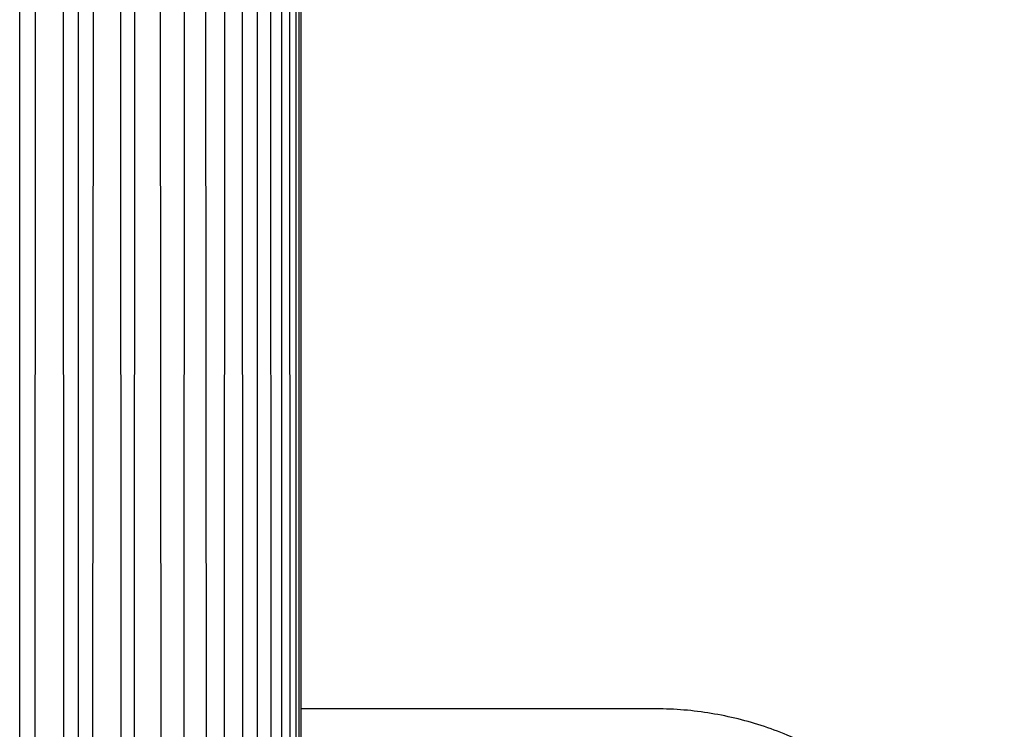
# Model space of a CAD drawing. Units: millimetres. Extents: x 4703 to 16231, y 3844 to 9669.
# Drawn here: x 5055 to 5068, y 5179 to 5189 of the extents above; entities that cross this region are included whole.
import ezdxf

# ---------------------------------------------------------------- set-up
doc = ezdxf.new("R2010")
doc.units = ezdxf.units.MM

msp = doc.modelspace()

# ---------------------------------------------------------------- linework, layer by layer
at = {"color": 7, "linetype": 'Continuous', "lineweight": 25}
for p, q in [((5054.833, 4908.487), (5054.833, 5490.733)), ((5058.551, 4911.998), (5058.551, 5490.733)), ((5063.2, 5179.69), (5058.551, 5179.69))]:
    msp.add_line(p, q, dxfattribs=at)
at = {"color": 7, "linetype": 'Continuous', "lineweight": 25, "flags": 128}
for points in [[(5055.258, 5490.733), (5055.021, 5164.691), (5054.833, 4908.487)], [(5055.551, 4908.552), (5055.388, 5234.594), (5055.258, 5490.77)], [(5055.551, 4908.553), (5055.622, 5234.654), (5055.677, 5490.733)], [(5056.256, 4908.754), (5056.157, 5234.839), (5056.081, 5490.733)], [(5056.256, 4908.754), (5056.37, 5234.969), (5056.458, 5490.733)], [(5056.458, 5490.733), (5056.708, 5165.249), (5056.905, 4909.082)], [(5057.113, 5490.733), (5056.996, 5165.507), (5056.905, 4909.082)], [(5057.462, 4909.515), (5057.267, 5235.631), (5057.113, 5490.733)], [(5057.623, 5490.733), (5057.533, 5166.048), (5057.462, 4909.515)], [(5057.921, 4910.042), (5057.755, 5236.243), (5057.625, 5490.733)], [(5058.029, 5490.733), (5057.969, 5166.684), (5057.921, 4910.042)], [(5058.269, 4910.654), (5058.134, 5236.947), (5058.029, 5490.733)], [(5058.322, 5490.733), (5058.292, 5167.396), (5058.269, 4910.654)], [(5058.482, 4911.32), (5058.391, 5237.709), (5058.322, 5490.733)], [(5058.482, 4911.32), (5058.489, 5238.19), (5058.494, 5490.733)]]:
    msp.add_lwpolyline(points, dxfattribs=at)
at = {"color": 8, "linetype": 'Continuous', "lineweight": 25, "flags": 128}
for points in [[(5055.551, 4908.553), (5055.849, 5234.751), (5056.081, 5490.733)], [(5058.551, 4911.998), (5058.521, 5238.489), (5058.496, 5490.733)]]:
    msp.add_lwpolyline(points, dxfattribs=at)
at = {"color": 7, "linetype": 'Continuous', "lineweight": 25}
msp.add_open_spline([(5067.847, 5175.116), (5067.847, 5175.183), (5067.845, 5175.317), (5067.831, 5175.517), (5067.81, 5175.715), (5067.779, 5175.911), (5067.74, 5176.106), (5067.691, 5176.299), (5067.635, 5176.49), (5067.569, 5176.68), (5067.409, 5177.083), (5067.09, 5177.675), (5066.507, 5178.37), (5065.8, 5178.944), (5065.151, 5179.283), (5064.636, 5179.471), (5064.286, 5179.569), (5063.929, 5179.639), (5063.566, 5179.682), (5063.322, 5179.688), (5063.199, 5179.69)], degree=3, knots=[0, 0, 0, 0, 0.028048, 0.055911, 0.083639, 0.111288, 0.138909, 0.166558, 0.194289, 0.222154, 0.250205, 0.375171, 0.500024, 0.624592, 0.749856, 0.800138, 0.849979, 0.899693, 0.949596, 1, 1, 1, 1], dxfattribs=at)

doc.saveas('drawing.dxf')
